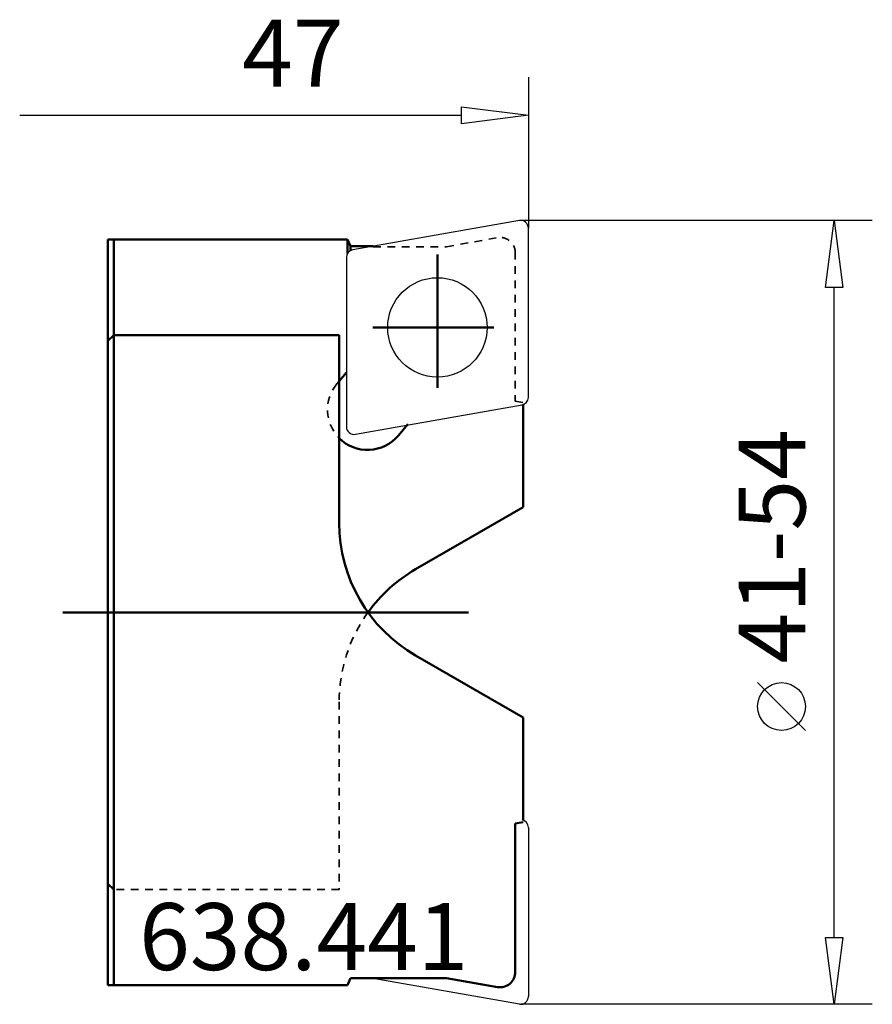
# Model space of a CAD drawing. Extents: x -26.6 to 18, y -20.5 to 31.
import ezdxf

# ---------------------------------------------------------------- set-up
doc = ezdxf.new("R2010")
doc.units = 0
doc.header["$MEASUREMENT"] = 0
doc.linetypes.add('DASH', pattern=[0.75, 0.4, -0.35])
for name, color, linetype, lineweight in [('1', 4, 'CONTINUOUS', 50), ('2', 7, 'CONTINUOUS', 25), ('CUT', 1, 'CONTINUOUS', 25), ('SK1', 4, 'CONTINUOUS', 50), ('SK3', 1, 'DASH', 35)]:
    doc.layers.add(name, color=color, linetype=linetype, lineweight=lineweight)
doc.layers.add('SK6', color=5, linetype='CONTINUOUS')
doc.styles.add('BMG_Text', font='monos.ttf', dxfattribs={"height": 3.5})

msp = doc.modelspace()

# ---------------------------------------------------------------- linework, layer by layer
at = {"layer": '1', "linetype": 'CONTINUOUS', "lineweight": 50}
for p, q in [((-20, 19.499), (-9.46, 19.499)), ((-9.46, 19.499), (-9.312, 19.146)), ((-9.46, 19.499), (-9.46, 18.773)), ((-9.312, 19.146), (-8.116, 19.146)), ((-9.312, 19.146), (-9.312, 18.913)), ((-9.9, 14.5), (-20, 14.5)), ((-9.9, 4.673), (-9.9, 14.5)), ((-9.52, 12.545), (-9.9, 12.092)), ((-0.28, 10.864), (-0.28, 5.5)), ((-6.804, 9.248), (-6.303, 9.845)), ((-0.28, 5.5), (-5.898, 2.257)), ((-0.28, -5.5), (-5.898, -2.257)), ((-0.28, -10.864), (-0.28, -5.5)), ((-0.684, -11.047), (-0.28, -10.967)), ((-0.684, -18.855), (-0.684, -11.047)), ((-20, -19.499), (-9.46, -19.499)), ((-9.46, -19.499), (-9.304, -19.126)), ((-9.304, -19.126), (-4.29, -19.126)), ((-4.29, -19.126), (-1.623, -19.596))]:
    msp.add_line(p, q, dxfattribs=at)
for centre, radius, start, end in [((-8.413, 10.598), 2.1, 224.9043, 319.9984), ((-1.9, 4.673), 8, 180, 240.0196), ((-1.9, -4.673), 8, 119.9804, 144.2596), ((-1.484, -18.809), 0.8, 259.9989, 0)]:
    msp.add_arc(centre, radius, start, end, dxfattribs=at)
at = {"layer": '2', "linetype": 'CONTINUOUS', "lineweight": 25}
for p, q in [((0, 28), (0, 20.1)), ((-3.5, 25.55), (-3.5, 26.45)), ((-3.5, 26.45), (0, 26)), ((-26.62, 26), (-3.5, 26)), ((0, 26), (-3.5, 25.55)), ((18, 20.5), (-0.4, 20.5)), ((15.55, 17), (16, 20.5)), ((16, 20.5), (16.45, 17)), ((16.45, 17), (15.55, 17)), ((16, -17), (16, 17)), ((14.5, -6.176), (12, -3.676)), ((16, -20.5), (15.55, -17)), ((15.55, -17), (16.45, -17)), ((16.45, -17), (16, -20.5)), ((18, -20.5), (-0.4, -20.5))]:
    msp.add_line(p, q, dxfattribs=at)
msp.add_circle((13.25, -4.926), 1.25, dxfattribs=at)
at = {"layer": 'CUT', "linetype": 'CONTINUOUS', "lineweight": 25}
for p, q in [((-0.469, 20.494), (-9.189, 18.956)), ((0, 11.246), (0, 20.1)), ((-9.52, 18.562), (-9.52, 9.708)), ((-9.051, 9.314), (-0.331, 10.852)), ((0, -11.246), (0, -20.1)), ((-0.469, -20.494), (-8.227, -19.126))]:
    msp.add_line(p, q, dxfattribs=at)
msp.add_circle((-4.76, 14.904), 2.6, dxfattribs=at)
for centre, start, end in [((-0.4, 20.1), 0, 99.9999), ((-9.12, 18.562), 99.9997, 179.9956), ((-0.4, 11.246), 279.9999, 0), ((-9.12, 9.708), 180, 279.9999), ((-0.4, -11.246), 0, 80.0001), ((-0.4, -20.1), 260.0001, 360)]:
    msp.add_arc(centre, 0.4, start, end, dxfattribs=at)
at = {"layer": 'SK1', "linetype": 'CONTINUOUS', "lineweight": 50}
for p, q in [((-22, 14.2), (-22, 19.499)), ((-22, 19.499), (-20, 19.499)), ((-21.7, 14.5), (-21.7, 19.499)), ((-4.76, 18.721), (-4.76, 11.749)), ((-21.7, 14.5), (-22, 14.2)), ((-20, 14.5), (-21.7, 14.5)), ((-21.7, 14.5), (-21.7, -19.499)), ((-1.799, 14.904), (-8.138, 14.904)), ((-22, 14.2), (-22, -19.499)), ((-24.355, 0), (-3.135, 0)), ((-24.355, 0), (-3.135, 0)), ((-21.7, -14.5), (-22, -14.2)), ((-22, -19.499), (-20, -19.499))]:
    msp.add_line(p, q, dxfattribs=at)
at = {"layer": 'SK3', "linetype": 'DASH', "lineweight": 35}
for p, q in [((-4.29, 19.126), (-1.623, 19.596)), ((-8.116, 19.126), (-4.29, 19.126)), ((-0.684, 18.855), (-0.684, 11.047)), ((-9.9, 12.092), (-10.021, 11.948)), ((-0.684, 11.047), (-0.28, 10.967)), ((-9.9, -4.673), (-9.9, -14.5)), ((-9.9, -14.5), (-21.7, -14.5))]:
    msp.add_line(p, q, dxfattribs=at)
for centre, radius, start, end in [((-1.484, 18.809), 0.8, 0, 100.0011), ((-8.413, 10.598), 2.1, 139.9996, 224.9043), ((-1.9, -4.673), 8, 144.2596, 180)]:
    msp.add_arc(centre, radius, start, end, dxfattribs=at)

# ---------------------------------------------------------------- texts
at = {"layer": '2', "linetype": 'CONTINUOUS', "lineweight": 25, "style": 'BMG_Text'}
msp.add_text('47', height=3.5, dxfattribs=at).set_placement((-14.975, 27.5))
msp.add_text('41-54', height=3.5, rotation=90, dxfattribs=at).set_placement((14.5, -2.676))
at = {"layer": 'SK6', "linetype": 'CONTINUOUS', "lineweight": 35, "style": 'BMG_Text'}
msp.add_text('638.441', height=3.5, dxfattribs=at).set_placement((-20.366, -18.708))

doc.saveas('drawing.dxf')
